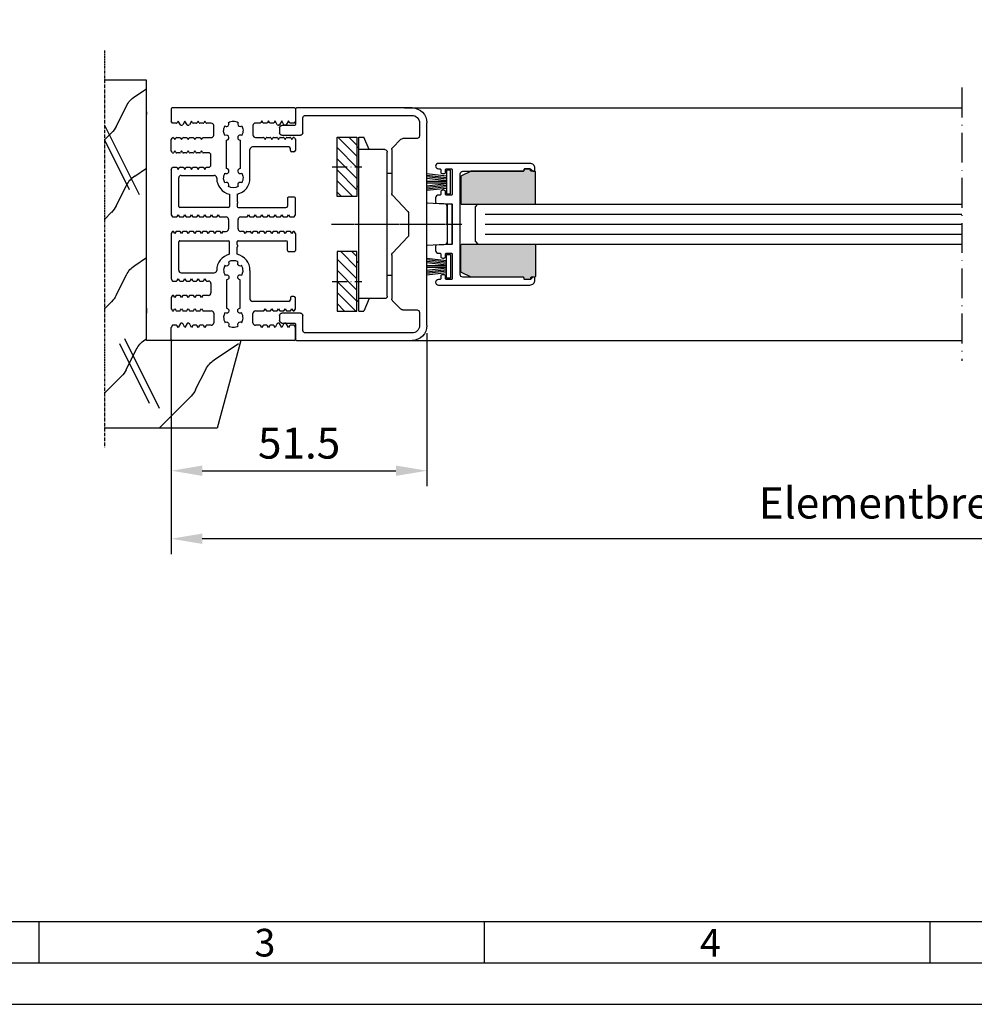
# Model space of a CAD drawing. Extents: x 821 to 1482, y 7585 to 22856.
# Drawn here: x 1013 to 1205, y 21919 to 22117 of the extents above; entities that cross this region are included whole.
import ezdxf

# ---------------------------------------------------------------- set-up
doc = ezdxf.new("R2010")
doc.units = 0
doc.header["$MEASUREMENT"] = 0
doc.linetypes.add('ACAD_ISO10W100', pattern=[18, 12, -3, 0, -3])
doc.linetypes.add('GENLT_6', pattern=[1, 0.6, -0.15, 0.1, -0.15])
doc.layers.get('0').update_dxf_attribs({"linetype": 'CONTINUOUS'})
doc.layers.get('DEFPOINTS').update_dxf_attribs({"linetype": 'CONTINUOUS'})
for name, color, linetype in [('29986', 7, 'CONTINUOUS'), ('RAHMEN', 7, 'CONTINUOUS'), ('SCHRAFFUR', 30, 'CONTINUOUS'), ('Strichpunkt schmal', 1, 'ACAD_ISO10W100'), ('Vollinie', 7, 'CONTINUOUS'), ('VORDERANSICHT', 7, 'CONTINUOUS')]:
    doc.layers.add(name, color=color, linetype=linetype)
doc.styles.add('Arial', font='arial.ttf')
doc.styles.add('ISO9', font='simplex')
doc.dimstyles.new('M 1zu1 schmidt', dxfattribs={"dimscale": 2.5, "dimtxt": 2.5, "dimasz": 2.5, "dimexe": 1.25, "dimexo": 0.625, "dimgap": 0.975, "dimtad": 1, "dimdec": 1, "dimdsep": 46, "dimtxsty": 'ISO9', "dimcen": 2.5, "dimclrd": 1, "dimclre": 1, "dimclrt": 1, "dimadec": 0, "dimazin": 0, "dimtfac": 1, "dimtdec": 1, "dimtmove": 0, "dimatfit": 3, "dimfxl": 1, "dimtolj": 1, "dimtzin": 0, "dimlwd": -1, "dimarcsym": 0})

# ---------------------------------------------------------------- blocks, each defined once
blk = doc.blocks.new('*D9')
at = {"color": 1, "lineweight": -2, "transparency": 16777216}
for p, q in [((1043.39, 22051.32), (1043.39, 22009.83)), ((1366.89, 22051.33), (1366.89, 22009.83))]:
    blk.add_line(p, q, dxfattribs=at)
at = {"color": 1, "transparency": 16777216}
blk.add_line((1360.64, 22012.95), (1049.64, 22012.95), dxfattribs=at)
for points in [[(1049.64, 22014), (1049.64, 22011.91), (1043.39, 22012.95)], [(1360.64, 22014), (1360.64, 22011.91), (1366.89, 22012.95)]]:
    blk.add_solid(points, dxfattribs=at)
at = {"layer": 'DEFPOINTS', "color": 0, "transparency": 16777216}
for p in [(1043.39, 22052.88), (1366.89, 22052.89), (1043.39, 22012.95)]:
    blk.add_point(p, dxfattribs=at)
at = {"color": 1, "transparency": 16777216, "insert": (1205.14, 22020.15), "char_height": 6.25, "attachment_point": 5, "style": 'ISO9'}
blk.add_mtext('\\A1;Elementbreite / width', dxfattribs=at)
blk = doc.blocks.new('A$C174D2CA6')
at = {"layer": 'RAHMEN', "color": 7, "linetype": 'GENLT_6'}
blk.add_line((0, 0), (0, 80), dxfattribs=at)
at = {"layer": 'RAHMEN', "color": 7, "linetype": 'Continuous'}
for p, q in [((22.71, 76), (0, 76)), ((11, 76), (17.43, 69.57)), ((27.44, 58.36), (22.71, 76)), ((4, 58), (11, 72)), ((3, 59), (9, 71)), ((0, 69), (3.43, 65.57)), ((18.36, 68.27), (20.41, 64.19)), ((4.36, 64.27), (6.41, 60.19)), ((22.1, 62.26), (27, 59)), ((8.1, 58.26), (8.45, 58.03)), ((8.45, 58.36), (8.45, 6)), ((27.44, 58.36), (8.45, 58.36)), ((0, 52), (1.43, 50.57)), ((8.45, 51.86), (8.45, 52.86)), ((2.36, 49.27), (4.41, 45.19)), ((8.45, 48.36), (8.45, 47.86)), ((6.1, 43.26), (8.45, 41.7)), ((0, 34), (1.43, 32.57)), ((2.36, 31.27), (4.41, 27.19)), ((0, 15), (7, 29)), ((0, 18), (5, 28)), ((6.1, 25.26), (8.45, 23.7)), ((0, 18), (1.43, 16.57)), ((2.36, 15.27), (4.41, 11.19)), ((8.45, 12.36), (8.45, 12.86)), ((6.1, 9.26), (8.45, 7.7)), ((8.45, 8.86), (8.45, 7.86)), ((8.45, 6), (0, 6))]:
    blk.add_line(p, q, dxfattribs=at)
for centre, start, end in [((13.89, 66.04), 26.5651, 45), ((-0.11, 62.04), 26.5651, 45), ((24.88, 66.42), 206.5651, 236.3099), ((10.88, 62.42), 206.5651, 236.3099), ((-2.11, 47.04), 26.5651, 45), ((8.88, 47.42), 206.5651, 236.3099), ((-2.11, 29.04), 26.5651, 45), ((8.88, 29.42), 206.5651, 236.3099), ((-2.11, 13.04), 26.5651, 45), ((8.88, 13.42), 206.5651, 236.3099)]:
    blk.add_arc(centre, 5, start, end, dxfattribs=at)
blk = doc.blocks.new('17')
for p, q in [((-1.67, 4.75), (-1.22, 0.8)), ((-1.37, 4.75), (-0.92, 0.8)), ((-1.07, 4.75), (-0.62, 0.8)), ((-0.77, 4.75), (-0.32, 0.8)), ((-0.15, 4.75), (-0.15, 0.8)), ((0.15, 4.75), (0.15, 0.8)), ((0.77, 4.75), (0.32, 0.8)), ((1.07, 4.75), (0.62, 0.8)), ((1.37, 4.75), (0.92, 0.8)), ((1.67, 4.75), (1.22, 0.8))]:
    blk.add_line(p, q)
blk.add_lwpolyline([(2.4, 0), (-2.4, 0), (-2.4, 0.8), (2.4, 0.8)], close=True)
blk = doc.blocks.new('S9 Big Neu 1')
for p, q in [((-12.25, 43.74), (-12.5, 44.17)), ((-11.46, 43.74), (-12.25, 43.74)), ((-11.1, 44.17), (-11.29, 43.84)), ((-10.66, 43.4), (-11.1, 44.17)), ((-9.76, 44.17), (-10.2, 43.4)), ((-9.32, 43.4), (-9.76, 44.17)), ((-8.42, 44.17), (-8.86, 43.4)), ((-8.23, 43.84), (-8.42, 44.17)), ((-7.44, 43.74), (-8.06, 43.74)), ((-7.08, 44.17), (-7.27, 43.84)), ((-6.89, 43.84), (-7.08, 44.17)), ((-6.1, 43.74), (-6.72, 43.74)), ((-5.74, 44.17), (-5.93, 43.84)), ((-5.55, 43.84), (-5.74, 44.17)), ((-4.45, 43.74), (-5.38, 43.74)), ((5.38, 43.75), (4.45, 43.75)), ((5.74, 44.18), (5.55, 43.85)), ((5.93, 43.85), (5.74, 44.18)), ((6.72, 43.75), (6.1, 43.75)), ((7.08, 44.18), (6.89, 43.85)), ((7.27, 43.85), (7.08, 44.18)), ((8.06, 43.75), (7.44, 43.75)), ((8.42, 44.18), (8.23, 43.85)), ((8.86, 43.41), (8.42, 44.18)), ((9.76, 44.18), (9.32, 43.41)), ((10.2, 43.41), (9.76, 44.18)), ((11.1, 44.18), (10.66, 43.41)), ((11.29, 43.85), (11.1, 44.18)), ((12.26, 43.75), (11.46, 43.75)), ((12.5, 44.17), (12.26, 43.75)), ((-10.38, 43.3), (-10.48, 43.3)), ((-9.04, 43.3), (-9.14, 43.3)), ((-3.95, 41.34), (-3.95, 43.24)), ((3.95, 43.25), (3.95, 41.35)), ((9.14, 43.31), (9.04, 43.31)), ((10.48, 43.31), (10.38, 43.31)), ((-12.5, 40.41), (-12.31, 40.74)), ((-12.5, 38.2), (-12.5, 40.41)), ((-12.13, 40.84), (-12.13, 40.84)), ((-11.96, 40.74), (-11.77, 40.42)), ((-11.77, 40.42), (-11.58, 40.74)), ((-11.41, 40.84), (-10.79, 40.84)), ((-10.62, 40.74), (-10.43, 40.42)), ((-10.43, 40.42), (-10.24, 40.74)), ((-10.07, 40.84), (-9.45, 40.84)), ((-9.28, 40.74), (-9.09, 40.42)), ((-9.09, 40.42), (-8.9, 40.74)), ((-8.73, 40.84), (-8.11, 40.84)), ((-7.94, 40.74), (-7.75, 40.42)), ((-7.75, 40.42), (-7.56, 40.74)), ((-7.39, 40.84), (-6.77, 40.84)), ((-6.6, 40.74), (-6.41, 40.42)), ((-6.41, 40.42), (-6.22, 40.74)), ((-6.05, 40.84), (-4.45, 40.84)), ((4.45, 40.85), (6.05, 40.85)), ((6.22, 40.75), (6.41, 40.43)), ((6.41, 40.43), (6.6, 40.75)), ((6.77, 40.85), (7.39, 40.85)), ((7.56, 40.75), (7.75, 40.43)), ((7.75, 40.43), (7.94, 40.75)), ((8.11, 40.85), (8.73, 40.85)), ((8.9, 40.75), (9.09, 40.43)), ((9.09, 40.43), (9.28, 40.75)), ((9.45, 40.85), (10.07, 40.85)), ((10.24, 40.75), (10.43, 40.43)), ((10.43, 40.43), (10.62, 40.75)), ((10.79, 40.85), (11.41, 40.85)), ((11.58, 40.75), (11.77, 40.43)), ((11.77, 40.43), (11.96, 40.75)), ((12.13, 40.85), (12.13, 40.85)), ((12.31, 40.75), (12.5, 40.42)), ((-12.31, 37.87), (-12.5, 38.2)), ((-12.13, 37.77), (-12.13, 37.77)), ((-11.77, 38.19), (-11.96, 37.87)), ((-11.58, 37.87), (-11.77, 38.19)), ((-10.79, 37.77), (-11.41, 37.77)), ((-10.43, 38.19), (-10.62, 37.87)), ((-10.24, 37.87), (-10.43, 38.19)), ((-9.45, 37.77), (-10.07, 37.77)), ((-9.09, 38.19), (-9.28, 37.87)), ((-8.9, 37.87), (-9.09, 38.19)), ((-8.11, 37.77), (-8.73, 37.77)), ((-7.75, 38.19), (-7.94, 37.87)), ((-7.56, 37.87), (-7.75, 38.19)), ((-6.77, 37.77), (-7.39, 37.77)), ((-6.41, 38.19), (-6.6, 37.87)), ((-6.22, 37.87), (-6.41, 38.19)), ((-5, 37.77), (-6.05, 37.77)), ((-4.5, 35.37), (-4.5, 37.27)), ((-12.5, 34.44), (-12.25, 34.87)), ((-12.25, 34.87), (-11.46, 34.87)), ((-11.29, 34.77), (-11.1, 34.44)), ((-11.1, 34.44), (-10.91, 34.77)), ((-10.74, 34.87), (-10.12, 34.87)), ((-9.95, 34.77), (-9.76, 34.44)), ((-9.76, 34.44), (-9.57, 34.77)), ((-9.4, 34.87), (-8.78, 34.87)), ((-8.61, 34.77), (-8.42, 34.44)), ((-8.42, 34.44), (-8.23, 34.77)), ((-8.06, 34.87), (-7.44, 34.87)), ((-7.27, 34.77), (-7.08, 34.44)), ((-7.08, 34.44), (-6.89, 34.77)), ((-6.72, 34.87), (-6.1, 34.87)), ((-5.93, 34.77), (-5.74, 34.44)), ((-5.74, 34.44), (-5.55, 34.77)), ((-5.38, 34.87), (-5, 34.87)), ((-12.5, 25.28), (-12.25, 24.85)), ((-12.25, 24.85), (-11.46, 24.85)), ((-11.29, 24.95), (-11.1, 25.27)), ((-11.1, 25.27), (-10.91, 24.95)), ((-10.74, 24.85), (-10.12, 24.85)), ((-9.95, 24.95), (-9.76, 25.27)), ((-9.76, 25.27), (-9.57, 24.95)), ((-9.4, 24.85), (-8.78, 24.85)), ((-8.61, 24.95), (-8.42, 25.27)), ((-8.42, 25.27), (-8.23, 24.95)), ((-8.06, 24.85), (-7.44, 24.85)), ((-7.27, 24.95), (-7.08, 25.27)), ((-7.08, 25.27), (-6.89, 24.95)), ((-6.72, 24.85), (-6.1, 24.85)), ((-5.93, 24.95), (-5.74, 25.27)), ((-5.74, 25.27), (-5.55, 24.95)), ((-5.38, 24.85), (-4.76, 24.85)), ((-4.59, 24.95), (-4.4, 25.27)), ((-4.4, 25.27), (-4.21, 24.95)), ((-4.04, 24.85), (-3.42, 24.85)), ((-3.25, 24.95), (-3.06, 25.27)), ((-3.06, 25.27), (-2.87, 24.95)), ((-1.84, 24.85), (-1.46, 24.85)), ((-0.96, 24.35), (-0.96, 22.45)), ((0.96, 22.45), (0.96, 24.35)), ((1.46, 24.85), (2.7, 24.85)), ((2.87, 24.95), (3.06, 25.27)), ((3.06, 25.27), (3.25, 24.95)), ((3.42, 24.85), (4.04, 24.85)), ((4.21, 24.95), (4.4, 25.27)), ((4.4, 25.27), (4.59, 24.95)), ((4.76, 24.85), (5.38, 24.85)), ((5.55, 24.95), (5.74, 25.27)), ((5.74, 25.27), (5.93, 24.95)), ((6.1, 24.85), (6.72, 24.85)), ((6.89, 24.95), (7.08, 25.27)), ((7.08, 25.27), (7.27, 24.95)), ((7.44, 24.85), (8.06, 24.85)), ((8.23, 24.95), (8.42, 25.27)), ((8.42, 25.27), (8.61, 24.95)), ((8.78, 24.85), (9.4, 24.85)), ((9.57, 24.95), (9.76, 25.27)), ((9.76, 25.27), (9.95, 24.95)), ((10.12, 24.85), (10.74, 24.85)), ((10.91, 24.95), (11.1, 25.27)), ((11.1, 25.27), (11.29, 24.95)), ((11.46, 24.85), (12.25, 24.85)), ((12.25, 24.85), (12.5, 25.27)), ((-12.31, 21.85), (-12.5, 21.52)), ((-12.13, 21.95), (-12.13, 21.95)), ((-11.77, 21.53), (-11.96, 21.85)), ((-11.58, 21.85), (-11.77, 21.53)), ((-10.79, 21.95), (-11.41, 21.95)), ((-10.43, 21.53), (-10.62, 21.85)), ((-10.24, 21.85), (-10.43, 21.53)), ((-9.45, 21.95), (-10.07, 21.95)), ((-9.09, 21.53), (-9.28, 21.85)), ((-8.9, 21.85), (-9.09, 21.53)), ((-8.11, 21.95), (-8.73, 21.95)), ((-7.75, 21.53), (-7.94, 21.85)), ((-7.56, 21.85), (-7.75, 21.53)), ((-6.77, 21.95), (-7.39, 21.95)), ((-6.41, 21.53), (-6.6, 21.85)), ((-6.22, 21.85), (-6.41, 21.53)), ((-5.43, 21.95), (-6.05, 21.95)), ((-5.07, 21.53), (-5.26, 21.85)), ((-4.88, 21.85), (-5.07, 21.53)), ((-4.09, 21.95), (-4.71, 21.95)), ((-3.73, 21.53), (-3.92, 21.85)), ((-3.54, 21.85), (-3.73, 21.53)), ((-2.75, 21.95), (-3.37, 21.95)), ((-2.39, 21.53), (-2.58, 21.85)), ((-2.2, 21.85), (-2.39, 21.53)), ((2.03, 21.95), (1.46, 21.95)), ((2.39, 21.53), (2.2, 21.85)), ((2.58, 21.85), (2.39, 21.53)), ((3.73, 21.53), (3.54, 21.85)), ((3.92, 21.85), (3.73, 21.53)), ((4.71, 21.95), (4.09, 21.95)), ((5.07, 21.53), (4.88, 21.85)), ((5.26, 21.85), (5.07, 21.53)), ((6.05, 21.95), (5.43, 21.95)), ((6.41, 21.53), (6.22, 21.85)), ((6.6, 21.85), (6.41, 21.53)), ((7.39, 21.95), (6.77, 21.95)), ((7.75, 21.53), (7.56, 21.85)), ((7.94, 21.85), (7.75, 21.53)), ((8.73, 21.95), (8.11, 21.95)), ((9.09, 21.53), (8.9, 21.85)), ((9.28, 21.85), (9.09, 21.53)), ((10.07, 21.95), (9.45, 21.95)), ((10.43, 21.53), (10.24, 21.85)), ((10.62, 21.85), (10.43, 21.53)), ((11.41, 21.95), (10.79, 21.95)), ((11.77, 21.53), (11.58, 21.85)), ((11.96, 21.85), (11.77, 21.53)), ((12.13, 21.95), (12.13, 21.95)), ((12.5, 21.52), (12.31, 21.85)), ((-12.5, 12.39), (-12.25, 11.96)), ((-12.25, 11.96), (-11.46, 11.96)), ((-11.29, 12.06), (-11.1, 12.39)), ((-11.1, 12.39), (-10.91, 12.06)), ((-10.74, 11.96), (-10.12, 11.96)), ((-9.95, 12.06), (-9.76, 12.39)), ((-9.76, 12.39), (-9.57, 12.06)), ((-9.4, 11.96), (-8.78, 11.96)), ((-8.61, 12.06), (-8.42, 12.39)), ((-8.42, 12.39), (-8.23, 12.06)), ((-8.06, 11.96), (-7.44, 11.96)), ((-7.27, 12.06), (-7.08, 12.39)), ((-7.08, 12.39), (-6.89, 12.06)), ((-6.72, 11.96), (-6.1, 11.96)), ((-5.93, 12.06), (-5.74, 12.39)), ((-5.74, 12.39), (-5.55, 12.06)), ((-5.38, 11.96), (-5, 11.96)), ((-4.5, 11.46), (-4.5, 9.56)), ((-12.31, 8.96), (-12.5, 8.63)), ((-12.5, 8.63), (-12.5, 6.39)), ((-12.13, 9.06), (-12.13, 9.06)), ((-11.77, 8.64), (-11.96, 8.96)), ((-11.58, 8.96), (-11.77, 8.64)), ((-10.79, 9.06), (-11.41, 9.06)), ((-10.43, 8.64), (-10.62, 8.96)), ((-10.24, 8.96), (-10.43, 8.64)), ((-9.45, 9.06), (-10.07, 9.06)), ((-9.09, 8.64), (-9.28, 8.96)), ((-8.9, 8.96), (-9.09, 8.64)), ((-8.11, 9.06), (-8.73, 9.06)), ((-7.75, 8.64), (-7.94, 8.96)), ((-7.56, 8.96), (-7.75, 8.64)), ((-6.77, 9.06), (-7.39, 9.06)), ((-6.41, 8.64), (-6.6, 8.96)), ((-6.22, 8.96), (-6.41, 8.64)), ((-5, 9.06), (-6.05, 9.06)), ((-12.5, 6.39), (-12.31, 6.06)), ((-12.13, 5.96), (-12.13, 5.96)), ((-11.96, 6.06), (-11.77, 6.38)), ((-11.77, 6.38), (-11.58, 6.06)), ((-11.41, 5.96), (-10.79, 5.96)), ((-10.62, 6.06), (-10.43, 6.38)), ((-10.43, 6.38), (-10.24, 6.06)), ((-10.07, 5.96), (-9.45, 5.96)), ((-9.28, 6.06), (-9.09, 6.38)), ((-9.09, 6.38), (-8.9, 6.06)), ((-8.73, 5.96), (-8.11, 5.96)), ((-7.94, 6.06), (-7.75, 6.38)), ((-7.75, 6.38), (-7.56, 6.06)), ((-7.39, 5.96), (-6.77, 5.96)), ((-6.6, 6.06), (-6.41, 6.38)), ((-6.41, 6.38), (-6.22, 6.06)), ((-6.05, 5.96), (-4.45, 5.96)), ((4.45, 5.95), (6.05, 5.95)), ((6.22, 6.05), (6.41, 6.37)), ((6.41, 6.37), (6.6, 6.05)), ((6.77, 5.95), (7.39, 5.95)), ((7.56, 6.05), (7.75, 6.37)), ((7.75, 6.37), (7.94, 6.05)), ((8.11, 5.95), (8.73, 5.95)), ((8.9, 6.05), (9.09, 6.37)), ((9.09, 6.37), (9.28, 6.05)), ((9.45, 5.95), (10.07, 5.95)), ((10.24, 6.05), (10.43, 6.37)), ((10.43, 6.37), (10.62, 6.05)), ((10.79, 5.95), (11.41, 5.95)), ((11.58, 6.05), (11.77, 6.37)), ((11.77, 6.37), (11.96, 6.05)), ((12.13, 5.95), (12.13, 5.95)), ((12.31, 6.05), (12.5, 6.38)), ((-3.95, 5.46), (-3.95, 3.56)), ((3.95, 3.55), (3.95, 5.45)), ((-12.25, 3.06), (-12.5, 2.63)), ((-11.46, 3.06), (-12.25, 3.06)), ((-11.1, 2.63), (-11.29, 2.96)), ((-10.66, 3.4), (-11.1, 2.63)), ((-10.38, 3.5), (-10.48, 3.5)), ((-9.76, 2.63), (-10.2, 3.4)), ((-9.32, 3.4), (-9.76, 2.63)), ((-9.04, 3.5), (-9.14, 3.5)), ((-8.42, 2.63), (-8.86, 3.4)), ((-8.23, 2.96), (-8.42, 2.63)), ((-7.44, 3.06), (-8.06, 3.06)), ((-7.08, 2.63), (-7.27, 2.96)), ((-6.89, 2.96), (-7.08, 2.63)), ((-6.1, 3.06), (-6.72, 3.06)), ((-5.74, 2.63), (-5.93, 2.96)), ((-5.55, 2.96), (-5.74, 2.63)), ((-4.45, 3.06), (-5.38, 3.06)), ((5.38, 3.05), (4.45, 3.05)), ((5.74, 2.62), (5.55, 2.95)), ((5.93, 2.95), (5.74, 2.62)), ((6.72, 3.05), (6.1, 3.05)), ((7.08, 2.62), (6.89, 2.95)), ((7.27, 2.95), (7.08, 2.62)), ((8.06, 3.05), (7.44, 3.05)), ((8.42, 2.62), (8.23, 2.95)), ((8.86, 3.39), (8.42, 2.62)), ((9.14, 3.49), (9.04, 3.49)), ((9.76, 2.62), (9.32, 3.39)), ((10.2, 3.39), (9.76, 2.62)), ((10.48, 3.49), (10.38, 3.49)), ((11.1, 2.62), (10.66, 3.39)), ((11.29, 2.95), (11.1, 2.62)), ((12.26, 3.05), (11.46, 3.05)), ((12.5, 2.63), (12.26, 3.05))]:
    blk.add_line(p, q)
for points in [[(-1.68, 33.68, 0.644931), (-0.88, 34.12, 0.395466), (-1.38, 34.59), (-1.38, 40.32, 0.43566), (-0.88, 40.86, 0.597639), (-1.68, 41.23, -0.11523), (-1.95, 42.08, -0.149954), (-1.68, 43.19, 0.648156), (-0.88, 43.62, 0.147287), (-0.98, 43.89, -0.132515), (0, 44.16, -0.132451), (0.98, 43.89, 0.182499), (0.88, 43.55, 0.60073), (1.68, 43.19, -0.115229), (1.95, 42.34, -0.149955), (1.68, 41.23, 0.644931), (0.88, 40.79, 0.395466), (1.38, 40.32), (1.38, 34.59, 0.43566), (0.88, 34.05, 0.597639), (1.68, 33.68, -0.11523), (1.95, 32.83, -0.149954), (1.68, 31.72, 0.648156), (0.88, 31.28, 0.147287), (0.98, 31.01, -0.2697), (-0.98, 31.01, 0.182499), (-0.88, 31.35, 0.60073), (-1.68, 31.72, -0.115229), (-1.95, 32.56, -0.149955)], [(-1.68, 13.12, -0.644931), (-0.88, 12.68, -0.395466), (-1.38, 12.21), (-1.38, 6.48, -0.43566), (-0.88, 5.94, -0.597639), (-1.68, 5.57, 0.11523), (-1.95, 4.72, 0.149954), (-1.68, 3.61, -0.648156), (-0.88, 3.18, -0.147287), (-0.98, 2.91, 0.132515), (0, 2.64, 0.132451), (0.98, 2.91, -0.182499), (0.88, 3.25, -0.60073), (1.68, 3.61, 0.115229), (1.95, 4.46, 0.149955), (1.68, 5.57, -0.644931), (0.88, 6.01, -0.395466), (1.38, 6.48), (1.38, 12.21, -0.43566), (0.88, 12.75, -0.597639), (1.68, 13.12, 0.11523), (1.95, 13.97, 0.149954), (1.68, 15.08, -0.648156), (0.88, 15.52, -0.147287), (0.98, 15.79, 0.2697), (-0.98, 15.79, -0.182499), (-0.88, 15.45, -0.60073), (-1.68, 15.08, 0.115229), (-1.95, 14.24, 0.149955)]]:
    blk.add_lwpolyline(points, format="xyb", close=True)
for centre, radius, start, end in [((-11.46, 43.94), 0.2, 270, 330), ((-8.06, 43.94), 0.2, 210, 270), ((-7.44, 43.94), 0.2, 270, 330), ((-6.72, 43.94), 0.2, 210, 270), ((-6.1, 43.94), 0.2, 270, 330), ((-5.38, 43.94), 0.2, 210, 270), ((-4.45, 43.24), 0.5, 0, 90), ((4.45, 43.25), 0.5, 90, 180), ((5.38, 43.95), 0.2, 270, 330), ((6.1, 43.95), 0.2, 210, 270), ((6.72, 43.95), 0.2, 270, 330), ((7.44, 43.95), 0.2, 210, 270), ((8.06, 43.95), 0.2, 270, 330), ((11.46, 43.95), 0.2, 210, 270), ((-10.48, 43.5), 0.2, 210, 270), ((-10.38, 43.5), 0.2, 270, 330), ((-9.14, 43.5), 0.2, 210, 270), ((-9.04, 43.5), 0.2, 270, 330), ((9.04, 43.51), 0.2, 210, 270), ((9.14, 43.51), 0.2, 270, 330), ((10.38, 43.51), 0.2, 210, 270), ((10.48, 43.51), 0.2, 270, 330), ((-12.13, 40.64), 0.2, 90, 150), ((-12.13, 40.64), 0.2, 30, 90), ((-11.41, 40.64), 0.2, 90, 150), ((-10.79, 40.64), 0.2, 30, 90), ((-10.07, 40.64), 0.2, 90, 150), ((-9.45, 40.64), 0.2, 30, 90), ((-8.73, 40.64), 0.2, 90, 150), ((-8.11, 40.64), 0.2, 30, 90), ((-7.39, 40.64), 0.2, 90, 150), ((-6.77, 40.64), 0.2, 30, 90), ((-6.05, 40.64), 0.2, 90, 150), ((-4.45, 41.34), 0.5, 270, 0), ((4.45, 41.35), 0.5, 180, 270), ((6.05, 40.65), 0.2, 30, 90), ((6.77, 40.65), 0.2, 90, 150), ((7.39, 40.65), 0.2, 30, 90), ((8.11, 40.65), 0.2, 90, 150), ((8.73, 40.65), 0.2, 30, 90), ((9.45, 40.65), 0.2, 90, 150), ((10.07, 40.65), 0.2, 30, 90), ((10.79, 40.65), 0.2, 90, 150), ((11.41, 40.65), 0.2, 30, 90), ((12.13, 40.65), 0.2, 90, 150), ((12.13, 40.65), 0.2, 30, 90), ((-12.13, 37.97), 0.2, 210, 270), ((-12.13, 37.97), 0.2, 270, 330), ((-11.41, 37.97), 0.2, 210, 270), ((-10.79, 37.97), 0.2, 270, 330), ((-10.07, 37.97), 0.2, 210, 270), ((-9.45, 37.97), 0.2, 270, 330), ((-8.73, 37.97), 0.2, 210, 270), ((-8.11, 37.97), 0.2, 270, 330), ((-7.39, 37.97), 0.2, 210, 270), ((-6.77, 37.97), 0.2, 270, 330), ((-6.05, 37.97), 0.2, 210, 270), ((-5, 37.27), 0.5, 0, 90), ((-11.46, 34.67), 0.2, 30, 90), ((-10.74, 34.67), 0.2, 90, 150), ((-10.12, 34.67), 0.2, 30, 90), ((-9.4, 34.67), 0.2, 90, 150), ((-8.78, 34.67), 0.2, 30, 90), ((-8.06, 34.67), 0.2, 90, 150), ((-7.44, 34.67), 0.2, 30, 90), ((-6.72, 34.67), 0.2, 90, 150), ((-6.1, 34.67), 0.2, 30, 90), ((-5.38, 34.67), 0.2, 90, 150), ((-5, 35.37), 0.5, 270, 0), ((-11.46, 25.05), 0.2, 270, 330), ((-10.74, 25.05), 0.2, 210, 270), ((-10.12, 25.05), 0.2, 270, 330), ((-9.4, 25.05), 0.2, 210, 270), ((-8.78, 25.05), 0.2, 270, 330), ((-8.06, 25.05), 0.2, 210, 270), ((-7.44, 25.05), 0.2, 270, 330), ((-6.72, 25.05), 0.2, 210, 270), ((-6.1, 25.05), 0.2, 270, 330), ((-5.38, 25.05), 0.2, 210, 270), ((-4.76, 25.05), 0.2, 270, 330), ((-4.04, 25.05), 0.2, 210, 270), ((-3.42, 25.05), 0.2, 270, 330), ((-2.7, 25.05), 0.2, 210, 270), ((-1.46, 24.35), 0.5, 0, 90), ((1.46, 24.35), 0.5, 90, 180), ((2.7, 25.05), 0.2, 270, 330), ((3.42, 25.05), 0.2, 210, 270), ((4.04, 25.05), 0.2, 270, 330), ((4.76, 25.05), 0.2, 210, 270), ((5.38, 25.05), 0.2, 270, 330), ((6.1, 25.05), 0.2, 210, 270), ((6.72, 25.05), 0.2, 270, 330), ((7.44, 25.05), 0.2, 210, 270), ((8.06, 25.05), 0.2, 270, 330), ((8.78, 25.05), 0.2, 210, 270), ((9.4, 25.05), 0.2, 270, 330), ((10.12, 25.05), 0.2, 210, 270), ((10.74, 25.05), 0.2, 270, 330), ((11.46, 25.05), 0.2, 210, 270), ((-12.13, 21.75), 0.2, 90, 150), ((-12.13, 21.75), 0.2, 30, 90), ((-11.41, 21.75), 0.2, 90, 150), ((-10.79, 21.75), 0.2, 30, 90), ((-10.07, 21.75), 0.2, 90, 150), ((-9.45, 21.75), 0.2, 30, 90), ((-8.73, 21.75), 0.2, 90, 150), ((-8.11, 21.75), 0.2, 30, 90), ((-7.39, 21.75), 0.2, 90, 150), ((-6.77, 21.75), 0.2, 30, 90), ((-6.05, 21.75), 0.2, 90, 150), ((-5.43, 21.75), 0.2, 30, 90), ((-4.71, 21.75), 0.2, 90, 150), ((-4.09, 21.75), 0.2, 30, 90), ((-3.37, 21.75), 0.2, 90, 150), ((-2.75, 21.75), 0.2, 30, 90), ((-2.03, 21.75), 0.2, 90, 150), ((-1.46, 22.45), 0.5, 270, 0), ((1.46, 22.45), 0.5, 180, 270), ((2.03, 21.75), 0.2, 30, 90), ((2.75, 21.75), 0.2, 90, 150), ((3.37, 21.75), 0.2, 30, 90), ((4.09, 21.75), 0.2, 90, 150), ((4.71, 21.75), 0.2, 30, 90), ((5.43, 21.75), 0.2, 90, 150), ((6.05, 21.75), 0.2, 30, 90), ((6.77, 21.75), 0.2, 90, 150), ((7.39, 21.75), 0.2, 30, 90), ((8.11, 21.75), 0.2, 90, 150), ((8.73, 21.75), 0.2, 30, 90), ((9.45, 21.75), 0.2, 90, 150), ((10.07, 21.75), 0.2, 30, 90), ((10.79, 21.75), 0.2, 90, 150), ((11.41, 21.75), 0.2, 30, 90), ((12.13, 21.75), 0.2, 90, 150), ((12.13, 21.75), 0.2, 30, 90), ((-11.46, 12.16), 0.2, 270, 330), ((-10.74, 12.16), 0.2, 210, 270), ((-10.12, 12.16), 0.2, 270, 330), ((-9.4, 12.16), 0.2, 210, 270), ((-8.78, 12.16), 0.2, 270, 330), ((-8.06, 12.16), 0.2, 210, 270), ((-7.44, 12.16), 0.2, 270, 330), ((-6.72, 12.16), 0.2, 210, 270), ((-6.1, 12.16), 0.2, 270, 330), ((-5.38, 12.16), 0.2, 210, 270), ((-5, 11.46), 0.5, 0, 90), ((-12.13, 8.86), 0.2, 90, 150), ((-12.13, 8.86), 0.2, 30, 90), ((-11.41, 8.86), 0.2, 90, 150), ((-10.79, 8.86), 0.2, 30, 90), ((-10.07, 8.86), 0.2, 90, 150), ((-9.45, 8.86), 0.2, 30, 90), ((-8.73, 8.86), 0.2, 90, 150), ((-8.11, 8.86), 0.2, 30, 90), ((-7.39, 8.86), 0.2, 90, 150), ((-6.77, 8.86), 0.2, 30, 90), ((-6.05, 8.86), 0.2, 90, 150), ((-5, 9.56), 0.5, 270, 0), ((-12.13, 6.16), 0.2, 210, 270), ((-12.13, 6.16), 0.2, 270, 330), ((-11.41, 6.16), 0.2, 210, 270), ((-10.79, 6.16), 0.2, 270, 330), ((-10.07, 6.16), 0.2, 210, 270), ((-9.45, 6.16), 0.2, 270, 330), ((-8.73, 6.16), 0.2, 210, 270), ((-8.11, 6.16), 0.2, 270, 330), ((-7.39, 6.16), 0.2, 210, 270), ((-6.77, 6.16), 0.2, 270, 330), ((-6.05, 6.16), 0.2, 210, 270), ((-4.45, 5.46), 0.5, 0, 90), ((4.45, 5.45), 0.5, 90, 180), ((6.05, 6.15), 0.2, 270, 330), ((6.77, 6.15), 0.2, 210, 270), ((7.39, 6.15), 0.2, 270, 330), ((8.11, 6.15), 0.2, 210, 270), ((8.73, 6.15), 0.2, 270, 330), ((9.45, 6.15), 0.2, 210, 270), ((10.07, 6.15), 0.2, 270, 330), ((10.79, 6.15), 0.2, 210, 270), ((11.41, 6.15), 0.2, 270, 330), ((12.13, 6.15), 0.2, 210, 270), ((12.13, 6.15), 0.2, 270, 330), ((-11.46, 2.86), 0.2, 30, 90), ((-10.48, 3.3), 0.2, 90, 150), ((-10.38, 3.3), 0.2, 30, 90), ((-9.14, 3.3), 0.2, 90, 150), ((-9.04, 3.3), 0.2, 30, 90), ((-8.06, 2.86), 0.2, 90, 150), ((-7.44, 2.86), 0.2, 30, 90), ((-6.72, 2.86), 0.2, 90, 150), ((-6.1, 2.86), 0.2, 30, 90), ((-5.38, 2.86), 0.2, 90, 150), ((-4.45, 3.56), 0.5, 270, 0), ((4.45, 3.55), 0.5, 180, 270), ((5.38, 2.85), 0.2, 30, 90), ((6.1, 2.85), 0.2, 90, 150), ((6.72, 2.85), 0.2, 30, 90), ((7.44, 2.85), 0.2, 90, 150), ((8.06, 2.85), 0.2, 30, 90), ((9.04, 3.29), 0.2, 90, 150), ((9.14, 3.29), 0.2, 30, 90), ((10.38, 3.29), 0.2, 90, 150), ((10.48, 3.29), 0.2, 30, 90), ((11.46, 2.85), 0.2, 90, 150)]:
    blk.add_arc(centre, radius, start, end)
at = {"layer": 'VORDERANSICHT'}
for p, q in [((-12.5, 46.6), (-12.5, 44.17)), ((12.3, 46.8), (-12.3, 46.8)), ((12.5, 46.6), (12.5, 44.17)), ((12.5, 40.42), (12.5, 38.25)), ((3.35, 32.7), (3.35, 38.45)), ((11.2, 38.95), (3.85, 38.95)), ((11.5, 38.25), (11.5, 38.65)), ((12.2, 37.95), (11.8, 37.95)), ((-12.5, 34.44), (-12.5, 25.28)), ((-11, 26.95), (-11, 32.72)), ((-10.5, 33.22), (-3.85, 33.22)), ((-3.35, 32.65), (-3.35, 32.75)), ((-0.75, 29.44), (-0.75, 26.95)), ((0.75, 29.44), (0.75, 28.04)), ((10.9, 28.64), (10.9, 27.05)), ((12.3, 28.84), (11.1, 28.84)), ((12.5, 25.27), (12.5, 28.64)), ((-0.95, 26.75), (-10.8, 26.75)), ((0.75, 27.46), (0.75, 26.95)), ((0.95, 26.75), (10.6, 26.75)), ((-2.7, 24.85), (-1.84, 24.85)), ((-2.03, 21.95), (-1.46, 21.95)), ((2.75, 21.95), (3.37, 21.95)), ((-12.5, 21.52), (-12.5, 12.39)), ((-11, 14.11), (-11, 19.85)), ((-10.8, 20.05), (-0.95, 20.05)), ((-0.75, 17.36), (-0.75, 19.85)), ((0.75, 19.34), (0.75, 19.85)), ((0.95, 20.05), (10.6, 20.05)), ((12.5, 21.52), (12.5, 18.08)), ((0.75, 17.36), (0.75, 18.76)), ((10.9, 18.08), (10.9, 19.75)), ((11.1, 17.88), (12.3, 17.88)), ((-3.35, 14.1), (-3.35, 14.08)), ((3.35, 14.1), (3.35, 8.35)), ((-10.5, 13.61), (-3.85, 13.61)), ((11.5, 8.55), (11.5, 8.15)), ((12.2, 8.85), (11.8, 8.85)), ((12.5, 6.38), (12.5, 8.55)), ((11.2, 7.85), (3.85, 7.85)), ((-12.5, 0.2), (-12.5, 2.63)), ((12.5, 0.2), (12.5, 2.63)), ((12.3, 0), (-12.3, 0))]:
    blk.add_line(p, q, dxfattribs=at)
for centre, radius, start, end in [((-12.3, 46.6), 0.2, 90, 180), ((12.3, 46.6), 0.2, 0, 90), ((3.85, 38.45), 0.5, 90, 180), ((11.2, 38.65), 0.3, 0, 90), ((11.8, 38.25), 0.3, 180, 270), ((12.2, 38.25), 0.3, 270, 360), ((-10.5, 32.72), 0.5, 90, 180), ((-3.85, 32.72), 0.5, 4.2107, 90), ((0, 32.7), 3.35, 180.7984, 257.0671), ((0, 32.7), 3.35, 282.9239, 0), ((0.95, 28.04), 0.2, 180, 235.1501), ((0.75, 27.75), 0.15, 304.8499, 55.1501), ((11.1, 28.64), 0.2, 90, 180.0011), ((12.3, 28.64), 0.2, 0.0011, 90), ((-10.8, 26.95), 0.2, 180, 270), ((-0.95, 26.95), 0.2, 270, 0), ((0.95, 27.46), 0.2, 124.8499, 180), ((0.95, 26.95), 0.2, 180, 270), ((10.6, 27.05), 0.3, 270, 0), ((-10.8, 19.85), 0.2, 90, 180), ((-0.95, 19.85), 0.2, 0, 90), ((0.95, 19.85), 0.2, 90, 180), ((10.6, 19.75), 0.3, 0, 90), ((0.95, 19.34), 0.2, 180, 235.1501), ((0.95, 18.76), 0.2, 124.8499, 180), ((0.75, 19.05), 0.15, 304.8499, 55.1501), ((11.1, 18.08), 0.2, 179.9989, 270), ((12.3, 18.08), 0.2, 269.9995, 359.9995), ((0, 14.1), 3.35, 102.9284, 180), ((0, 14.1), 3.35, 0, 77.0761), ((-10.5, 14.11), 0.5, 180, 270), ((-3.85, 14.11), 0.5, 270, 355.7893), ((3.85, 8.35), 0.5, 180, 270), ((11.2, 8.15), 0.3, 270, 0), ((11.8, 8.55), 0.3, 90, 180), ((12.2, 8.55), 0.3, 0, 90), ((-12.3, 0.2), 0.2, 180, 270), ((12.3, 0.2), 0.2, 270, 0)]:
    blk.add_arc(centre, radius, start, end, dxfattribs=at)
blk = doc.blocks.new('Profil2')
h = blk.add_hatch()
h.set_pattern_fill('ANSI31', color=1, scale=0.5, angle=360, style=0)
h.set_pattern_definition([(45, (-259.6746, -168.183), (-1.122532, 1.122532), [])])
h.paths.add_polyline_path([(250.99, 140.89), (246.99, 140.89), (246.99, 128.89), (250.99, 128.89)])
h.paths.add_polyline_path([(250.99, 105.83), (246.99, 105.83), (246.99, 117.83), (250.99, 117.83)])
at = {"color": 7, "linetype": 'Continuous'}
for p, q in [((244.51, 138.36), (245.59, 140.89)), ((246.59, 140.89), (245.59, 140.89)), ((246.99, 138.67), (246.59, 139.07)), ((240.89, 108.86), (240.89, 137.86)), ((241.39, 138.36), (246.59, 138.36)), ((240.89, 133.61), (239.99, 133.61)), ((246.99, 131.12), (246.59, 130.72)), ((246.99, 115.6), (246.59, 116)), ((240.89, 113.11), (239.99, 113.11)), ((241.39, 108.36), (246.59, 108.36)), ((244.51, 108.36), (245.59, 105.83)), ((246.99, 108.05), (246.59, 107.65)), ((246.59, 105.83), (245.59, 105.83))]:
    blk.add_line(p, q, dxfattribs=at)
blk.add_line((246.59, 105.83), (246.59, 140.89))
for points in [[(250.99, 140.89), (246.99, 140.89), (246.99, 128.89), (250.99, 128.89)], [(250.99, 105.83), (246.99, 105.83), (246.99, 117.83), (250.99, 117.83)]]:
    blk.add_lwpolyline(points, close=True)
for centre, start, end in [((241.39, 137.86), 90.003, 180.003), ((241.39, 108.86), 180.003, 270.003)]:
    blk.add_arc(centre, 0.5, start, end, dxfattribs=at)
at = {"layer": '29986', "color": 7, "linetype": 'Continuous'}
for p, q in [((235.89, 146.75), (259.19, 146.75)), ((257.39, 145.25), (235.89, 145.25)), ((257.89, 141.75), (257.89, 144.75)), ((259.39, 146.55), (259.39, 143.45)), ((232.89, 102.95), (232.89, 143.75)), ((234.39, 143.75), (234.39, 141.1)), ((259.59, 143.25), (262.09, 143.25)), ((262.59, 142.75), (262.59, 141.75)), ((262.09, 141.25), (258.39, 141.25)), ((234.89, 140.6), (237.78, 140.6)), ((238.14, 140.45), (239.84, 138.75)), ((239.99, 138.39), (239.99, 129.56)), ((239.84, 129.2), (236.74, 125.9)), ((236.59, 125.54), (236.59, 121.16)), ((236.74, 120.8), (239.84, 117.5)), ((239.99, 117.14), (239.99, 108.31)), ((239.84, 107.95), (238.14, 106.25)), ((234.39, 105.6), (234.39, 102.95)), ((237.78, 106.1), (234.89, 106.1)), ((258.39, 105.45), (262.09, 105.45)), ((257.89, 101.95), (257.89, 104.95)), ((259.39, 103.25), (259.39, 100.15)), ((262.09, 103.45), (259.59, 103.45)), ((262.59, 104.95), (262.59, 103.95)), ((235.89, 101.45), (257.39, 101.45)), ((259.19, 99.95), (235.89, 99.95))]:
    blk.add_line(p, q, dxfattribs=at)
for centre, radius, start, end in [((235.89, 143.75), 3, 90, 180), ((259.19, 146.55), 0.2, 360, 90), ((235.89, 143.75), 1.5, 90, 180), ((257.39, 144.75), 0.5, 0, 90), ((259.59, 143.45), 0.2, 180, 270), ((262.09, 142.75), 0.5, 360, 90), ((234.89, 141.1), 0.5, 180, 270), ((258.39, 141.75), 0.5, 180, 270), ((262.09, 141.75), 0.5, 270, 360), ((237.78, 140.1), 0.5, 45, 90), ((239.49, 138.39), 0.5, 0, 45), ((239.49, 129.56), 0.5, 315, 0), ((237.09, 125.54), 0.5, 135, 180), ((237.09, 121.16), 0.5, 180, 225), ((239.49, 117.14), 0.5, 0, 45), ((239.49, 108.31), 0.5, 315, 0), ((234.89, 105.6), 0.5, 90, 180), ((237.78, 106.6), 0.5, 270, 315), ((258.39, 104.95), 0.5, 90, 180), ((262.09, 104.95), 0.5, 0, 90), ((259.59, 103.25), 0.2, 90, 180), ((262.09, 103.95), 0.5, 270, 0), ((235.89, 102.95), 3, 180, 270), ((235.89, 102.95), 1.5, 180, 270), ((257.39, 101.95), 0.5, 270, 0), ((259.19, 100.15), 0.2, 270, 0)]:
    blk.add_arc(centre, radius, start, end, dxfattribs=at)
at = {"layer": 'Strichpunkt schmal', "ltscale": 0.25}
for p, q in [((251.99, 134.89), (245.99, 134.89)), ((250.59, 123.35), (225.84, 123.35)), ((251.99, 111.83), (245.99, 111.83))]:
    blk.add_line(p, q, dxfattribs=at)
at = {"layer": 'VORDERANSICHT', "xscale": -1}
blk.add_blockref('S9 Big Neu 1', (271.89, 99.95), dxfattribs=at)
blk = doc.blocks.new('*D24')
at = {"color": 1, "lineweight": -2, "transparency": 16777216}
for p, q in [((1094.89, 22054.32), (1094.89, 22023.53)), ((1043.39, 22052.73), (1043.39, 22023.53))]:
    blk.add_line(p, q, dxfattribs=at)
at = {"color": 1, "transparency": 16777216}
blk.add_line((1049.64, 22026.65), (1088.64, 22026.65), dxfattribs=at)
for points in [[(1049.64, 22027.69), (1049.64, 22025.61), (1043.39, 22026.65)], [(1088.64, 22027.69), (1088.64, 22025.61), (1094.89, 22026.65)]]:
    blk.add_solid(points, dxfattribs=at)
at = {"layer": 'DEFPOINTS', "color": 0, "transparency": 16777216}
for p in [(1043.39, 22054.3), (1094.89, 22055.88), (1094.89, 22026.65)]:
    blk.add_point(p, dxfattribs=at)
at = {"color": 1, "transparency": 16777216, "insert": (1069.14, 22032.21), "char_height": 6.25, "attachment_point": 5, "style": 'ISO9'}
blk.add_mtext('\\A1;51.5', dxfattribs=at)

msp = doc.modelspace()

# ---------------------------------------------------------------- hatches: boundary and pattern name
h = msp.add_hatch(color=256)
edge = h.paths.add_edge_path()
edge.add_arc((1115.54, 22087.23), 0.2, 360, 450)
edge.add_line((1115.54, 22087.43), (1114.64, 22087.43))
edge.add_arc((1114.64, 22087.23), 0.2, 90, 180)
edge.add_line((1114.44, 22087.23), (1114.44, 22087.13))
edge.add_arc((1114.24, 22087.13), 0.2, -90, 0, ccw=False)
edge.add_line((1114.24, 22086.93), (1103.78, 22086.93))
edge.add_arc((1103.78, 22086.73), 0.2, 90, 116.5651)
edge.add_line((1103.69, 22086.91), (1101.85, 22085.99))
edge.add_arc((1101.94, 22085.81), 0.2, 116.5651, 180)
edge.add_line((1101.74, 22085.81), (1101.74, 22080.48))
edge.add_arc((1101.94, 22080.48), 0.2, 180, 270)
edge.add_line((1101.94, 22080.28), (1116.54, 22080.28))
edge.add_arc((1116.54, 22080.48), 0.2, 270, 360)
edge.add_line((1116.74, 22080.48), (1116.74, 22086.73))
edge.add_arc((1116.54, 22086.73), 0.2, 360, 450)
edge.add_line((1116.54, 22086.93), (1115.94, 22086.93))
edge.add_arc((1115.94, 22087.13), 0.2, 180, 270, ccw=False)
edge.add_line((1115.74, 22087.13), (1115.74, 22087.23))
h = msp.add_hatch(color=256)
edge = h.paths.add_edge_path()
edge.add_arc((1115.54, 22065.33), 0.2, -90, 0, ccw=False)
edge.add_line((1115.54, 22065.13), (1114.64, 22065.13))
edge.add_arc((1114.64, 22065.33), 0.2, 180, 270, ccw=False)
edge.add_line((1114.44, 22065.33), (1114.44, 22065.43))
edge.add_arc((1114.24, 22065.43), 0.2, 360, 450)
edge.add_line((1114.24, 22065.63), (1103.78, 22065.63))
edge.add_arc((1103.78, 22065.83), 0.2, 243.4349, 270, ccw=False)
edge.add_line((1103.69, 22065.65), (1101.85, 22066.58))
edge.add_arc((1101.94, 22066.76), 0.2, 180, 243.4349, ccw=False)
edge.add_line((1101.74, 22066.76), (1101.74, 22072.08))
edge.add_arc((1101.94, 22072.08), 0.2, 90, 180, ccw=False)
edge.add_line((1101.94, 22072.28), (1116.54, 22072.28))
edge.add_arc((1116.54, 22072.08), 0.2, 0, 90, ccw=False)
edge.add_line((1116.74, 22072.08), (1116.74, 22065.83))
edge.add_arc((1116.54, 22065.83), 0.2, -90, 0, ccw=False)
edge.add_line((1116.54, 22065.63), (1115.94, 22065.63))
edge.add_arc((1115.94, 22065.43), 0.2, 90, 180)
edge.add_line((1115.74, 22065.43), (1115.74, 22065.33))

# ---------------------------------------------------------------- linework, layer by layer
for p, q in [((1090.39, 22099.68), (1202.64, 22099.68)), ((1094.89, 22080.58), (1098.65, 22080.35)), ((1098.94, 22076.28), (1098.94, 22080.05)), ((1104.64, 22079.78), (1105.14, 22080.28)), ((1105.14, 22080.28), (1202.64, 22080.28)), ((1104.64, 22072.78), (1104.64, 22079.78)), ((1098.94, 22076.28), (1098.94, 22072.51)), ((1098.65, 22072.21), (1094.89, 22071.98)), ((1104.64, 22072.78), (1105.14, 22072.28)), ((1105.14, 22072.28), (1202.64, 22072.28)), ((1090.39, 22052.88), (1202.64, 22052.88)), ((1016.76, 21927.58), (1016.76, 21935.93)), ((1106.49, 21927.58), (1106.49, 21935.93)), ((1196.23, 21927.58), (1196.23, 21935.93))]:
    msp.add_line(p, q)
at = {"color": 1}
for p, q in [((1106.64, 22078.28), (1202.64, 22078.28)), ((1106.64, 22076.28), (1202.64, 22076.28)), ((1106.64, 22074.28), (1202.64, 22074.28))]:
    msp.add_line(p, q, dxfattribs=at)
for points in [[(820.58, 21919.23), (1482.15, 21919.23), (1482.15, 22855.89), (820.58, 22855.89)], [(828.93, 21927.58), (1473.79, 21927.58), (1473.79, 22847.54), (828.93, 22847.54)], [(837.28, 21935.93), (1465.44, 21935.93), (1465.44, 22839.18), (837.28, 22839.18)]]:
    msp.add_lwpolyline(points, close=True)
at = {"color": 0}
msp.add_lwpolyline([(1115.64, 22064.03, 0.414214), (1116.64, 22065.03), (1116.64, 22065.43, 0.414214), (1116.44, 22065.63), (1116.24, 22065.63), (1115.74, 22065.13), (1114.64, 22065.13, -0.414214), (1114.44, 22065.33), (1114.44, 22065.43, 0.414214), (1114.24, 22065.63), (1102.09, 22065.63, -0.414214), (1101.59, 22066.13), (1101.59, 22076.28), (1101.59, 22086.43, -0.414214), (1102.09, 22086.93), (1114.24, 22086.93, 0.414214), (1114.44, 22087.13), (1114.44, 22087.23, -0.414214), (1114.64, 22087.43), (1115.74, 22087.43), (1116.24, 22086.93), (1116.44, 22086.93, 0.414214), (1116.64, 22087.13), (1116.64, 22087.53, 0.414214), (1115.64, 22088.53), (1099.99, 22088.53), (1097.19, 22088.53, 0.414214), (1096.64, 22087.98, 0.414214), (1097.19, 22087.43), (1097.49, 22087.43, -0.414214), (1097.69, 22087.23), (1097.69, 22086.76, 0.414214), (1097.99, 22086.46), (1098.33, 22086.46, 0.414214), (1098.63, 22086.76), (1098.63, 22087.23, -0.414214), (1098.83, 22087.43), (1099.79, 22087.43, -0.414214), (1099.99, 22087.23), (1099.99, 22082.33, -0.414214), (1099.79, 22082.13), (1098.83, 22082.13, -0.414214), (1098.63, 22082.33), (1098.63, 22082.81, 0.414214), (1098.33, 22083.11), (1097.99, 22083.11, 0.414214), (1097.69, 22082.81), (1097.69, 22082.33, -0.414214), (1097.49, 22082.13), (1097.19, 22082.13, 0.414214), (1096.64, 22081.58), (1096.64, 22080.72, 0.401168), (1096.83, 22080.52), (1099.8, 22080.39, -0.036752), (1099.82, 22080.39, -0.359121), (1099.99, 22080.19), (1099.99, 22076.28), (1099.99, 22072.37, -0.401168), (1099.8, 22072.17), (1096.83, 22072.04, 0.401168), (1096.64, 22071.84), (1096.64, 22070.98, 0.414214), (1097.19, 22070.43), (1097.49, 22070.43, -0.414214), (1097.69, 22070.23), (1097.69, 22069.76, 0.414214), (1097.99, 22069.46), (1098.33, 22069.46, 0.414214), (1098.63, 22069.76), (1098.63, 22070.23, -0.414214), (1098.83, 22070.43), (1099.79, 22070.43, -0.414214), (1099.99, 22070.23), (1099.99, 22065.33, -0.414214), (1099.79, 22065.13), (1098.83, 22065.13, -0.414214), (1098.63, 22065.33), (1098.63, 22065.81, 0.414214), (1098.33, 22066.11), (1097.99, 22066.11, 0.414214), (1097.69, 22065.81), (1097.69, 22065.33, -0.414214), (1097.49, 22065.13), (1097.19, 22065.13, 0.414214), (1096.64, 22064.58, 0.414214), (1097.19, 22064.03), (1099.99, 22064.03)], format="xyb", close=True, dxfattribs=at)
for points in [[(1115.74, 22087.23, 0.414214), (1115.54, 22087.43), (1114.64, 22087.43, 0.414214), (1114.44, 22087.23), (1114.44, 22087.23), (1114.44, 22087.13, -0.414214), (1114.24, 22086.93), (1103.78, 22086.93, 0.116434), (1103.69, 22086.91), (1101.85, 22085.99, 0.284079), (1101.74, 22085.81), (1101.74, 22080.48, 0.414214), (1101.94, 22080.28), (1116.54, 22080.28, 0.414214), (1116.74, 22080.48), (1116.74, 22086.73, 0.414214), (1116.54, 22086.93), (1115.94, 22086.93, -0.414214), (1115.74, 22087.13)], [(1115.74, 22065.33, -0.414214), (1115.54, 22065.13), (1114.64, 22065.13, -0.414214), (1114.44, 22065.33), (1114.44, 22065.33), (1114.44, 22065.43, 0.414214), (1114.24, 22065.63), (1103.78, 22065.63, -0.116434), (1103.69, 22065.65), (1101.85, 22066.58, -0.284079), (1101.74, 22066.76), (1101.74, 22072.08, -0.414214), (1101.94, 22072.28), (1116.54, 22072.28, -0.414214), (1116.74, 22072.08), (1116.74, 22065.83, -0.414214), (1116.54, 22065.63), (1115.94, 22065.63, 0.414214), (1115.74, 22065.43)]]:
    msp.add_lwpolyline(points, format="xyb", close=True)
for centre, start, end in [((1098.64, 22080.05), 0.0003, 86.468), ((1098.64, 22072.51), 273.5326, 0.0003)]:
    msp.add_arc(centre, 0.3, start, end)
for p in [(1094.89, 22080.58), (1094.89, 22071.98)]:
    msp.add_point(p)
at = {"layer": 'Strichpunkt schmal', "color": 7, "ltscale": 0.5}
msp.add_line((1202.64, 22103.78), (1202.64, 22048.78), dxfattribs=at)
at = {"layer": 'Strichpunkt schmal', "ltscale": 0.25}
msp.add_line((1075.69, 22076.28), (1100.44, 22076.28), dxfattribs=at)
at = {"layer": 'Vollinie'}
msp.add_lwpolyline([(1098.94, 22072.28), (1099.94, 22072.28), (1099.94, 22080.28), (1098.94, 22080.28)], close=True, dxfattribs=at)
msp.add_lwpolyline([(1098.94, 22072.28), (1099.94, 22072.28), (1099.94, 22080.28), (1098.94, 22080.28)], close=True, dxfattribs=at)

# ---------------------------------------------------------------- block references
at = {"xscale": -1}
msp.add_blockref('Profil2', (1327.78, 21952.93), dxfattribs=at)
at = {"xscale": -1, "rotation": 90}
msp.add_blockref('17', (1099.64, 22084.78), dxfattribs=at)
at = {"rotation": 90}
msp.add_blockref('17', (1099.64, 22067.78), dxfattribs=at)
at = {"layer": 'SCHRAFFUR', "xscale": -1, "rotation": 180}
msp.add_blockref('A$C174D2CA6', (1029.94, 22111.24), dxfattribs=at)
at = {"layer": 'VORDERANSICHT'}
msp.add_blockref('S9 Big Neu 1', (1055.89, 22052.88), dxfattribs=at)

# ---------------------------------------------------------------- texts
at = {"char_height": 5.57, "attachment_point": 1, "style": 'Arial'}
for s, insert in [('3', (1060.14, 21934.42)), ('4', (1149.88, 21934.42))]:
    msp.add_mtext(s, dxfattribs=dict(at, insert=insert))

# ---------------------------------------------------------------- dimensions: what is measured, and where the dimension line sits
dim = msp.add_linear_dim(base=(1094.89, 22026.65), p1=(1043.39, 22054.3), p2=(1094.89, 22055.88), angle=0, dimstyle='M 1zu1 schmidt')
dim.commit()
dim.dimension.update_dxf_attribs({"geometry": '*D24', "text_midpoint": (1069.14, 22032.21)})
dim = msp.add_linear_dim(base=(1043.39, 22012.95), p1=(1366.89, 22052.89), p2=(1043.39, 22052.88), angle=180, text='Elementbreite / width', dimstyle='M 1zu1 schmidt')
dim.commit()
dim.dimension.update_dxf_attribs({"geometry": '*D9', "text_midpoint": (1205.14, 22020.15)})

doc.saveas('drawing.dxf')
